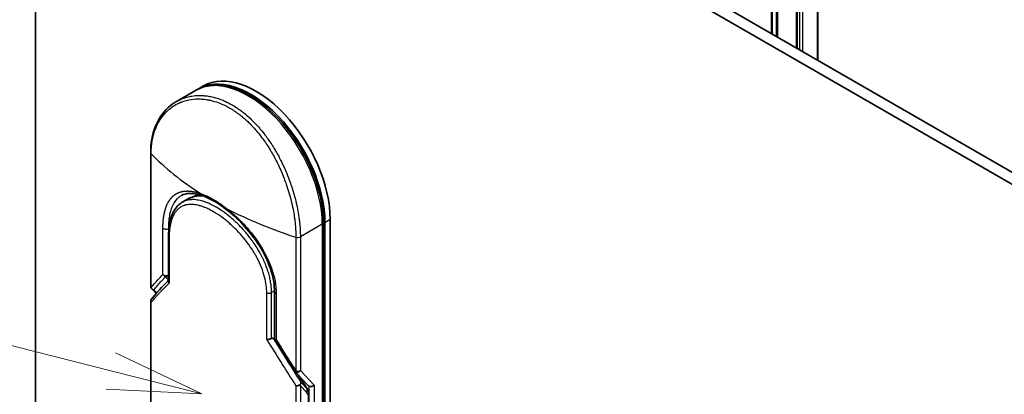
# Model space of a CAD drawing. Units: millimetres. Extents: x 72 to 10484, y 40 to 2288.
# Drawn here: x 1398 to 1529, y 739 to 789 of the extents above; entities that cross this region are included whole.
import ezdxf

# ---------------------------------------------------------------- set-up
doc = ezdxf.new("R2010")
doc.units = ezdxf.units.MM
doc.header["$LTSCALE"] = 5
for name, color, linetype, lineweight in [('Symbol (TK)', 100, 'Continuous', 18), ('Visible (ISO)', 7, 'Continuous', 35), ('Visible Narrow (ISO)', 7, 'Continuous', 25)]:
    doc.layers.add(name, color=color, linetype=linetype, lineweight=lineweight)
doc.styles.add('Note Text (TK2)', font='MS PGothic.ttf')

# ---------------------------------------------------------------- blocks, each defined once
blk = doc.blocks.new('Balloon6')
at = {"layer": 'Symbol (TK)', "color": 100}
for p, q in [((282.082, 148.35), (269.88, 151.445)), ((284.505, 147.735), (282.205, 148.835)), ((282.082, 148.35), (284.505, 147.735)), ((281.959, 147.865), (284.505, 147.735))]:
    blk.add_line(p, q, dxfattribs=at)
at = {"layer": 'Symbol (TK)'}
blk.add_circle((266.983, 152.179), 3, dxfattribs=at)
at = {"layer": 'Symbol (TK)', "color": 7, "insert": (266.983, 152.174), "char_height": 2, "attachment_point": 5, "style": 'Note Text (TK2)'}
blk.add_mtext('5', dxfattribs=at)

msp = doc.modelspace()

# ---------------------------------------------------------------- linework, layer by layer
at = {"layer": 'Visible (ISO)'}
for p, q in [((1501.8263, 852.7228), (1501.8263, 784.8101)), ((1504.6012, 783.208), (1504.6012, 851.1207)), ((1410.1145, 836.1269), (1590.5114, 731.9747)), ((1592.9724, 732.1869), (1411.5288, 836.9434)), ((1400.3565, 454.9046), (1400.3565, 830.4931)), ((1422.7367, 779.7676), (1422.0296, 779.3594)), ((1421.6761, 779.1552), (1419.1602, 777.7027)), ((1415.7144, 770.8588), (1415.7144, 753.0212)), ((1422.0383, 765.2962), (1420.9394, 764.8098)), ((1434.872, 765.0866), (1434.8716, 765.0869)), ((1420.6333, 764.6543), (1419.931, 764.2489)), ((1419.931, 764.2489), (1419.931, 764.2489)), ((1427.514, 761.1659), (1427.514, 761.166)), ((1438.722, 761.5195), (1438.722, 712.5297)), ((1438.9291, 712.5297), (1438.9291, 761.5195)), ((1439.6362, 712.938), (1439.6362, 761.9278)), ((1418.0958, 753.672), (1418.0958, 759.823)), ((1416.4404, 752.0555), (1415.8514, 752.6772)), ((1432.214, 746.1369), (1432.214, 752.323)), ((1415.7144, 751.0888), (1415.7144, 721.4608)), ((1432.2215, 745.8954), (1432.0792, 746.0456)), ((1432.2215, 746.0508), (1432.2215, 745.8954)), ((1432.2215, 745.8954), (1432.2484, 745.8688)), ((1434.9433, 741.6545), (1436.7093, 739.7903)), ((1436.6032, 739.2898), (1435.3916, 741.1813)), ((1436.7421, 710.9784), (1436.7421, 738.8195))]:
    msp.add_line(p, q, dxfattribs=at)
for centre, start, end in [((1416.2144, 753.0211), 179.992592, 223.449476), ((1432.714, 746.1369), 180.000017, 211.832035), ((1435.3063, 741.9984), 212.283625, 223.453457)]:
    msp.add_arc(centre, 0.5, start, end, dxfattribs=at)
for centre, major_axis, ratio, start_param, end_param in [((1429.0296, 767.235), (-7, 12.1244), 0.57735027, 3.92699082, 6.30800625), ((1429.7367, 767.6433), (-7, 12.1244), 0.57735027, 3.92699082, 6.28318531), ((1425.4333, 756.3405), (-4.8, 8.3138), 0.57735027, 5.91329219, 6.28318531), ((1425.4333, 756.3405), (-4.8, 8.3138), 0.57735027, 5.80846964, 5.80847414), ((1426.2095, 763.6058), (-0.3088, -0.3932), 0.39903742, 6.283154, 6.28318798), ((1430.6206, 756.2735), (-0.8, -1.3856), 0.57735027, 0.83702359, 0.83732321), ((1430.6206, 756.2735), (-0.8, -1.3856), 0.57735027, 1.32030852, 1.3203347), ((1425.9631, 740.746), (7.061, 4.1238), 0.76485522, 0.17468769, 0.20185847), ((1431.8297, 741.9654), (3.719, -3.9392), 0.3752496, 0.67243803, 0.70949345), ((1436.8318, 740.3879), (1.0254, -1.2553), 0.30043572, 4.95238928, 4.97437674), ((1436.8078, 740.4133), (0.1235, -0.7339), 0.45141623, 5.71357295, 5.92632312), ((1436.2421, 738.8195), (0.5, 0), 0.57731478, 0.00002816, 0.00013199), ((1437.1614, 740.0401), (0.4812, 0.1917), 0.70901302, 3.65166055, 5.22245688)]:
    msp.add_ellipse(centre, major_axis=major_axis, ratio=ratio, start_param=start_param, end_param=end_param, dxfattribs=at)
for points, knots in [([(1438.722, 761.5195), (1438.722, 762.7646), (1438.5452, 764.1002), (1437.8638, 766.8209), (1437.3597, 768.2054), (1436.0785, 770.8856), (1435.302, 772.181), (1433.5529, 774.5572), (1432.5805, 775.6375), (1430.5309, 777.4761), (1429.4538, 778.2334), (1427.2957, 779.3411), (1426.2142, 779.6914), (1424.1716, 779.9251), (1423.2067, 779.8174), (1422.1157, 779.3876), (1421.8913, 779.2795), (1421.6761, 779.1552)], [1.57079633, 1.57079633, 1.57079633, 1.57079633, 1.89684172, 1.89684172, 2.22222165, 2.22222165, 2.54681412, 2.54681412, 2.87148703, 2.87148703, 3.19705569, 3.19705569, 3.52290775, 3.52290775, 3.84091416, 3.84091416, 3.92699082, 3.92699082, 3.92699082, 3.92699082]), ([(1415.7144, 770.8588), (1415.7144, 772.1047), (1415.9232, 773.2896), (1416.7228, 775.3203), (1417.3131, 776.1997), (1418.3861, 777.1953), (1418.7605, 777.472), (1419.1602, 777.7027)], [0, 0, 0, 0, 0.45126333, 0.45126333, 0.89042633, 0.89042633, 1.09532041, 1.09532041, 1.09532041, 1.09532041]), ([(1422.5795, 765.1344), (1421.9247, 765.362), (1421.3266, 765.4581), (1420.4518, 765.4057), (1420.126, 765.3139), (1419.843, 765.1585)], [0, 0, 0, 0, 0.31222893, 0.31222893, 0.549548059, 0.549548059, 0.549548059, 0.549548059]), ([(1425.9007, 763.2125), (1425.1365, 763.8126), (1424.3606, 764.3156), (1423.2719, 764.8654), (1422.9167, 765.0173), (1422.5795, 765.1345)], [0, 0, 0, 0, 0.319353149, 0.319353149, 0.480062117, 0.480062117, 0.480062117, 0.480062117]), ([(1418.0958, 759.823), (1418.0958, 760.6806), (1418.1968, 761.4708), (1418.6072, 762.8104), (1418.9236, 763.3822), (1419.526, 763.978), (1419.7207, 764.1275), (1419.931, 764.2489)], [0, 0, 0, 0, 0.31042362, 0.31042362, 0.61916154, 0.61916154, 0.74588815, 0.74588815, 0.74588815, 0.74588815]), ([(1432.214, 752.323), (1432.214, 753.1725), (1432.0689, 754.0944), (1431.5191, 755.924), (1431.1136, 756.8538), (1430.1028, 758.655), (1429.4818, 759.5475), (1428.1163, 761.2005), (1427.3526, 761.9795), (1426.3552, 762.8462), (1426.128, 763.034), (1425.9007, 763.2125)], [0, 0, 0, 0, 0.31902732, 0.31902732, 0.6320884, 0.6320884, 0.95132644, 0.95132644, 1.27641933, 1.27641933, 1.37142107, 1.37142107, 1.37142107, 1.37142107]), ([(1418.0958, 753.672), (1418.0958, 753.6323), (1418.1035, 753.5917), (1418.1329, 753.5126), (1418.1542, 753.4742), (1418.1821, 753.4374), (1418.1827, 753.4366), (1418.1834, 753.4358)], [0.0398728347, 0.0398728347, 0.0398728347, 0.0398728347, 0.0555191986, 0.0555191986, 0.0708776642, 0.0708776642, 0.071213014, 0.071213014, 0.071213014, 0.071213014]), ([(1415.7793, 751.272), (1415.7658, 751.2555), (1415.7544, 751.2378), (1415.7273, 751.1841), (1415.7173, 751.1462), (1415.7129, 751.0736), (1415.7165, 751.0396), (1415.7334, 750.9749), (1415.746, 750.9442), (1415.7674, 750.9062), (1415.7724, 750.8978), (1415.7778, 750.8896)], [0.0074793121, 0.0074793121, 0.0074793121, 0.0074793121, 0.0157586431, 0.0157586431, 0.0313720019, 0.0313720019, 0.0446233728, 0.0446233728, 0.0567598081, 0.0567598081, 0.060218781, 0.060218781, 0.060218781, 0.060218781]), ([(1431.8187, 746.0839), (1431.7752, 746.0583), (1431.7241, 746.034), (1431.6122, 745.9911), (1431.5525, 745.9729), (1431.4399, 745.9471), (1431.3878, 745.9384), (1431.293, 745.929), (1431.2501, 745.9275), (1431.201, 745.9294), (1431.1917, 745.93), (1431.1826, 745.9307)], [-0.0678681447, -0.0678681447, -0.0678681447, -0.0678681447, -0.049345372, -0.049345372, -0.0307080417, -0.0307080417, -0.0145235467, -0.0145235467, 0, 0, 0.0034656034, 0.0034656034, 0.0034656034, 0.0034656034]), ([(1431.8187, 746.0839), (1431.845, 746.0994), (1431.8709, 746.1089), (1431.921, 746.118), (1431.9449, 746.1172), (1432.0075, 746.1039), (1432.0455, 746.0812), (1432.0792, 746.0456)], [-0.0516343152, -0.0516343152, -0.0516343152, -0.0516343152, -0.0383290428, -0.0383290428, -0.0247922873, -0.0247922873, -0.000001, -0.000001, -0.000001, -0.000001]), ([(1435.7103, 740.2275), (1435.7105, 740.2269), (1435.7107, 740.2262), (1435.717, 740.2044), (1435.7201, 740.1815), (1435.7198, 740.1303), (1435.7157, 740.1018), (1435.7, 740.0428), (1435.6884, 740.0123), (1435.6572, 739.9496), (1435.6375, 739.9175), (1435.6142, 739.8859)], [-0.0482814381, -0.0482814381, -0.0482814381, -0.0482814381, -0.0479423389, -0.0479423389, -0.036913557, -0.036913557, -0.0247217991, -0.0247217991, -0.0125834654, -0.0125834654, -0.000001, -0.000001, -0.000001, -0.000001]), ([(1435.0625, 739.7555), (1435.0724, 739.7551), (1435.0825, 739.7549), (1435.1278, 739.7546), (1435.1647, 739.7566), (1435.2442, 739.7655), (1435.2868, 739.7728), (1435.3801, 739.7938), (1435.4304, 739.8086), (1435.5271, 739.8437), (1435.573, 739.8639), (1435.6142, 739.8859)], [-0.0035474094, -0.0035474094, -0.0035474094, -0.0035474094, 0, 0, 0.0121110702, 0.0121110702, 0.0253283076, 0.0253283076, 0.0409550961, 0.0409550961, 0.0567261932, 0.0567261932, 0.0567261932, 0.0567261932]), ([(1436.6032, 739.2898), (1436.6584, 739.2031), (1436.7022, 739.1013), (1436.736, 738.9367), (1436.7421, 738.8784), (1436.7421, 738.8195)], [0.0001584072, 0.0001584072, 0.0001584072, 0.0001584072, 0.0358439903, 0.0358439903, 0.0542837187, 0.0542837187, 0.0542837187, 0.0542837187])]:
    msp.add_open_spline(points, degree=3, knots=knots, dxfattribs=at)
for points in [[(1415.7793, 751.272), (1416.4791, 752.1326), (1417.2488, 752.975), (1418.0958, 753.7937)], [(1434.8836, 741.7313), (1434.0176, 743.1019), (1433.1523, 744.4829), (1432.2893, 745.8732)]]:
    msp.add_open_spline(points, degree=3, dxfattribs=at)
at = {"layer": 'Visible Narrow (ISO)'}
for p, q in [((1498.3797, 854.7127), (1498.3797, 786.8)), ((1498.5918, 786.6775), (1498.5918, 854.5902)), ((1499.0504, 854.3255), (1499.0504, 786.4128)), ((1499.2625, 786.2903), (1499.2625, 854.203)), ((1501.7384, 852.7735), (1501.7384, 784.8608)), ((1501.9142, 784.7594), (1501.9142, 852.6721)), ((1502.1798, 852.5187), (1502.1798, 784.606)), ((1502.6041, 784.361), (1502.6041, 852.2737)), ((1504.5133, 851.1715), (1504.5133, 783.2587)), ((1415.7778, 752.8804), (1415.7778, 770.7181)), ((1422.8079, 763.602), (1422.8074, 763.6017)), ((1423.5745, 764.0446), (1423.5742, 764.0445)), ((1427.4345, 761.2461), (1427.4346, 761.2462)), ((1438.5756, 761.3154), (1435.6598, 759.632)), ((1438.5756, 761.3154), (1438.5756, 712.3256)), ((1439.6362, 761.9278), (1438.9291, 761.5195)), ((1417.3469, 754.6103), (1417.3469, 760.7964)), ((1418.1387, 760.7578), (1418.115, 760.7446)), ((1418.115, 760.4562), (1418.115, 760.7446)), ((1418.1834, 759.6598), (1418.1834, 753.4358)), ((1418.2559, 760.8232), (1418.2556, 760.823)), ((1435.6598, 759.632), (1435.6598, 741.7943)), ((1435.0625, 759.5841), (1435.0625, 741.7464)), ((1417.6945, 754.3156), (1418.0281, 753.9728)), ((1417.9949, 753.6957), (1418.0281, 753.9728)), ((1416.5313, 752.1588), (1416.1411, 752.5706)), ((1431.1826, 745.9307), (1431.1826, 752.1547)), ((1432.2135, 752.4167), (1431.8187, 752.1888)), ((1431.8187, 746.0839), (1431.8187, 752.1888)), ((1432.4441, 752.08), (1432.4441, 745.8939)), ((1415.7778, 721.32), (1415.7778, 750.8896)), ((1432.2484, 745.8688), (1433.032, 744.6799)), ((1435.2152, 741.3675), (1436.5525, 739.3385)), ((1435.6598, 741.7943), (1437.5149, 739.8359)), ((1436.5525, 739.3385), (1435.7103, 740.2275)), ((1435.0625, 739.7555), (1435.0625, 710.186)), ((1436.4793, 738.8879), (1435.6598, 739.753)), ((1435.6598, 739.753), (1435.6598, 710.2339)), ((1436.8078, 739.7062), (1436.8078, 711.7132)), ((1437.5149, 739.8359), (1437.5149, 711.7132))]:
    msp.add_line(p, q, dxfattribs=at)
for centre, major_axis, ratio, start_param, end_param in [((1428.6761, 767.0309), (-7, 12.1244), 0.57735027, 3.92699082, 6.28318531), ((1416.2144, 770.8588), (-0.5, 0), 0.57735027, 0, 0.50921915), ((1449.3336, 780.4157), (39.493, -5.1395), 0.58905088, 3.77824581, 4.04021875), ((1423.416, 763.1366), (-0.5, 0.866), 0.57735027, 0.66882558, 0.66925609), ((1426.2095, 763.6058), (-0.3088, -0.3932), 0.39903742, 5.56207917, 6.283154), ((1451.8593, 778.9575), (41.1901, -4.5704), 0.54398643, 4.09148541, 4.35345833), ((1438.222, 761.5195), (0.5, 0), 0.57735027, 5.49778714, 6.28318531), ((1417.7677, 760.9523), (0.5, 0), 0.57735027, 3.71200932, 5.48033385), ((1418.5958, 759.823), (-0.5, 0), 0.57735027, 6.28318336, 6.88382385), ((1435.3063, 759.8361), (-0.5, 0), 0.57735027, 1.06157713, 2.35619449), ((1417.7677, 754.7662), (0.3593, -0.3477), 0.87814601, 4.31381481, 5.26072602), ((1417.7677, 754.7662), (0.5, 0), 0.57735027, 3.71200932, 5.42824139), ((1417.7677, 754.7662), (-0.3583, -0.3487), 0.7996262, 0.74750798, 1.71721993), ((1433.1124, 761.1822), (4.9371, -8.5514), 0.57735027, 5.13962306, 5.13971401), ((1418.1013, 754.4233), (-0.3583, -0.3487), 0.7996262, 0.74755733, 0.89740452), ((1418.1013, 754.4233), (0.4964, -0.0595), 0.91273828, 4.67428984, 4.81041221), ((1416.2144, 753.0212), (-0.5, 0), 0.5773656, 0.00002145, 0.50919422), ((1416.2144, 753.0211), (0.3871, -0.3165), 0.88845793, 4.19118918, 5.1868249), ((1416.2144, 753.0211), (-0.363, -0.3439), 0.80473785, 0, 0.75831048), ((1431.4652, 752.3929), (0.5, 0), 0.57735027, 4.11175008, 5.49778773), ((1432.714, 752.323), (-0.5, 0), 0.57735025, 0.00000077, 1.00038409), ((1451.1342, 728.5652), (39.7994, -58.8941), 0.1026394, 4.34457027, 4.45243277), ((1451.9332, 728.6134), (39.8686, -59.4266), 0.10135211, 4.34748441, 4.44825352), ((1432.714, 746.1369), (-0.5, 0), 0.57735027, 0, 1.00037989), ((1432.714, 746.1369), (-0.4248, -0.2637), 0.18317884, 6.28318512, 7.05725882), ((1435.3063, 741.9984), (-0.4227, -0.2671), 0.22643618, 6.28318149, 7.10435556), ((1435.3063, 741.9984), (-0.5, 0), 0.57735027, 1.06157068, 2.35619449), ((1436.1258, 739.0921), (0.363, 0.3439), 0.80473778, 4.94713269, 5.99432425), ((1436.2421, 738.8195), (0.5, 0), 0.57731478, 5.49781929, 6.28321347)]:
    msp.add_ellipse(centre, major_axis=major_axis, ratio=ratio, start_param=start_param, end_param=end_param, dxfattribs=at)
for points, degree, knots in [([(1415.7778, 770.7181), (1415.7778, 770.7413), (1415.7778, 770.765), (1415.7779, 770.7892), (1415.7781, 770.8187), (1415.7783, 770.8488), (1415.7788, 770.88), (1415.7793, 770.9108), (1415.78, 770.9426), (1415.7808, 770.9765), (1415.781, 770.9849), (1415.7812, 770.9933), (1415.7814, 771.0017), (1415.7828, 771.0585), (1415.7846, 771.1166), (1415.7872, 771.1763), (1415.7884, 771.2062), (1415.7898, 771.2366), (1415.7914, 771.2677), (1415.7919, 771.2773), (1415.7924, 771.287), (1415.7929, 771.2968), (1415.7951, 771.3384), (1415.7975, 771.381), (1415.8002, 771.4242), (1415.8008, 771.4335), (1415.8014, 771.4429), (1415.8021, 771.4524), (1415.8066, 771.5214), (1415.8121, 771.5919), (1415.8185, 771.6636), (1415.8248, 771.7336), (1415.8321, 771.8047), (1415.8401, 771.8774), (1415.8435, 771.9077), (1415.847, 771.9383), (1415.8507, 771.9692), (1415.869, 772.1221), (1415.8917, 772.2827), (1415.9198, 772.4457), (1415.9238, 772.4692), (1415.928, 772.4927), (1415.9323, 772.5163), (1415.95, 772.614), (1415.9696, 772.7124), (1415.9911, 772.8109), (1416.0139, 772.9152), (1416.0388, 773.0197), (1416.0656, 773.1243), (1416.0829, 773.192), (1416.1012, 773.2599), (1416.1205, 773.3281), (1416.1939, 773.5879), (1416.2821, 773.85), (1416.3849, 774.1064), (1416.4122, 774.1744), (1416.4405, 774.2421), (1416.4698, 774.3094), (1416.4897, 774.3552), (1416.5102, 774.401), (1416.5311, 774.4466), (1416.5643, 774.5188), (1416.5987, 774.5907), (1416.6344, 774.6621), (1416.7587, 774.9108), (1416.8984, 775.1537), (1417.0536, 775.3869), (1417.3015, 775.759), (1417.5892, 776.1056), (1417.9145, 776.4169), (1418.0122, 776.5104), (1418.1134, 776.6009), (1418.2177, 776.688), (1418.4345, 776.869), (1418.6594, 777.0309), (1418.8963, 777.1764), (1419.1474, 777.3306), (1419.412, 777.4665), (1419.6965, 777.5847), (1419.8333, 777.6415), (1419.9734, 777.6936), (1420.1162, 777.7405), (1420.3429, 777.815), (1420.5766, 777.8764), (1420.8153, 777.9237), (1421.2174, 778.0034), (1421.593, 778.0405), (1422.0218, 778.0431), (1422.1372, 778.0438), (1422.2495, 778.0415), (1422.3594, 778.0368), (1422.6106, 778.026), (1422.8493, 778.0025), (1423.0866, 777.9675), (1423.2013, 777.9506), (1423.3211, 777.9302), (1423.4453, 777.9056), (1423.5914, 777.8767), (1423.7436, 777.8421), (1423.9008, 777.8011), (1424.0072, 777.7734), (1424.1138, 777.7433), (1424.2205, 777.7109), (1424.5482, 777.6115), (1424.8567, 777.4992), (1425.1831, 777.3589), (1425.5376, 777.2067), (1425.894, 777.0283), (1426.2462, 776.8251), (1426.3123, 776.7869), (1426.3783, 776.7479), (1426.444, 776.708), (1426.6509, 776.5826), (1426.8576, 776.4476), (1427.058, 776.3085), (1427.2634, 776.1658), (1427.4615, 776.0184), (1427.6632, 775.8589), (1427.7654, 775.778), (1427.8687, 775.6941), (1427.9715, 775.6083), (1428.2801, 775.3505), (1428.5659, 775.0917), (1428.8596, 774.8018), (1428.8785, 774.7832), (1428.8974, 774.7644), (1428.9163, 774.7456), (1429.0866, 774.5757), (1429.2555, 774.3994), (1429.4214, 774.2176), (1429.5759, 774.0484), (1429.7289, 773.8738), (1429.8794, 773.6949), (1430.093, 773.441), (1430.3015, 773.1785), (1430.5027, 772.9114), (1430.6619, 772.7001), (1430.8555, 772.4308), (1431.0062, 772.2112), (1431.1633, 771.9825), (1431.3249, 771.7367), (1431.4868, 771.4775), (1431.5857, 771.3193), (1431.6806, 771.1628), (1431.7709, 771.0096), (1431.8286, 770.912), (1431.8844, 770.8156), (1431.9383, 770.721), (1432.2242, 770.2197), (1432.4928, 769.7047), (1432.7408, 769.184), (1433.0185, 768.6006), (1433.2702, 768.0102), (1433.4942, 767.4257), (1433.5935, 767.1666), (1433.6874, 766.9087), (1433.776, 766.6531), (1433.9054, 766.2798), (1434.0235, 765.911), (1434.1308, 765.548), (1434.2478, 765.1524), (1434.3517, 764.7636), (1434.4439, 764.3841), (1434.4619, 764.3101), (1434.4795, 764.2364), (1434.4966, 764.1632), (1434.5046, 764.1288), (1434.5125, 764.0946), (1434.5204, 764.0604), (1434.5579, 763.8966), (1434.5933, 763.7343), (1434.6265, 763.574), (1434.6996, 763.2212), (1434.7617, 762.8783), (1434.8135, 762.5536), (1434.8146, 762.547), (1434.8156, 762.5405), (1434.8167, 762.5339), (1434.8516, 762.314), (1434.8831, 762.0974), (1434.91, 761.8878), (1434.9254, 761.7674), (1434.9393, 761.6493), (1434.9518, 761.5345), (1434.9547, 761.5082), (1434.9575, 761.482), (1434.9602, 761.4561), (1434.9755, 761.3099), (1434.9884, 761.1694), (1434.9996, 761.0367), (1435.0033, 760.9929), (1435.0069, 760.9496), (1435.0102, 760.907), (1435.0194, 760.7906), (1435.0271, 760.6783), (1435.0333, 760.5701), (1435.0377, 760.4923), (1435.0414, 760.4165), (1435.0447, 760.3433), (1435.0449, 760.3396), (1435.0451, 760.3359), (1435.0452, 760.3322), (1435.0456, 760.3254), (1435.0459, 760.3187), (1435.0462, 760.312), (1435.0484, 760.2638), (1435.0505, 760.2195), (1435.0522, 760.1765), (1435.0538, 760.134), (1435.055, 760.0929), (1435.056, 760.0512), (1435.0565, 760.0287), (1435.057, 760.0061), (1435.0575, 759.9831), (1435.0585, 759.9427), (1435.0595, 759.9078), (1435.0601, 759.8711), (1435.0603, 759.8558), (1435.0605, 759.8402), (1435.0607, 759.824), (1435.0611, 759.7982), (1435.0613, 759.7725), (1435.0614, 759.7473), (1435.0616, 759.7155), (1435.0619, 759.6847), (1435.0621, 759.6555), (1435.0623, 759.6304), (1435.0625, 759.6066), (1435.0625, 759.5841)], 3, [0.00000017, 0.00000017, 0.00000017, 0.00000017, 0.26824752, 0.26824752, 0.26824752, 0.59504925, 0.59504925, 0.59504925, 0.91754756, 0.91754756, 0.91754756, 0.99731054, 0.99731054, 0.99731054, 1.53249707, 1.53249707, 1.53249707, 1.8013532, 1.8013532, 1.8013532, 1.88492198, 1.88492198, 1.88492198, 2.24161615, 2.24161615, 2.24161615, 2.31899686, 2.31899686, 2.31899686, 2.88532333, 2.88532333, 2.88532333, 3.43847156, 3.43847156, 3.43847156, 3.66832963, 3.66832963, 3.66832963, 4.80519613, 4.80519613, 4.80519613, 4.96899653, 4.96899653, 4.96899653, 5.64709166, 5.64709166, 5.64709166, 6.36456885, 6.36456885, 6.36456885, 6.82789148, 6.82789148, 6.82789148, 8.59318064, 8.59318064, 8.59318064, 9.06172837, 9.06172837, 9.06172837, 9.38108962, 9.38108962, 9.38108962, 9.88703466, 9.88703466, 9.88703466, 11.64941424, 11.64941424, 11.64941424, 14.46276425, 14.46276425, 14.46276425, 15.30796131, 15.30796131, 15.30796131, 17.06242515, 17.06242515, 17.06242515, 18.92137015, 18.92137015, 18.92137015, 19.81538897, 19.81538897, 19.81538897, 21.23434324, 21.23434324, 21.23434324, 23.62376414, 23.62376414, 23.62376414, 24.26720404, 24.26720404, 24.26720404, 25.73843557, 25.73843557, 25.73843557, 26.45016856, 26.45016856, 26.45016856, 27.28708175, 27.28708175, 27.28708175, 27.85310699, 27.85310699, 27.85310699, 29.59146322, 29.59146322, 29.59146322, 31.47907974, 31.47907974, 31.47907974, 31.83337218, 31.83337218, 31.83337218, 32.94756198, 32.94756198, 32.94756198, 34.08944872, 34.08944872, 34.08944872, 34.66873363, 34.66873363, 34.66873363, 36.4081819, 36.4081819, 36.4081819, 36.52024127, 36.52024127, 36.52024127, 37.53112467, 37.53112467, 37.53112467, 38.47205041, 38.47205041, 38.47205041, 39.80750358, 39.80750358, 39.80750358, 40.86410036, 40.86410036, 40.86410036, 41.96473806, 41.96473806, 41.96473806, 42.63680821, 42.63680821, 42.63680821, 43.06537575, 43.06537575, 43.06537575, 45.33652957, 45.33652957, 45.33652957, 47.88096612, 47.88096612, 47.88096612, 49.00911144, 49.00911144, 49.00911144, 50.65705376, 50.65705376, 50.65705376, 52.45348257, 52.45348257, 52.45348257, 52.80392239, 52.80392239, 52.80392239, 52.96800597, 52.96800597, 52.96800597, 53.75336762, 53.75336762, 53.75336762, 55.48179254, 55.48179254, 55.48179254, 55.51669249, 55.51669249, 55.51669249, 56.68834156, 56.68834156, 56.68834156, 57.36140265, 57.36140265, 57.36140265, 57.5157764, 57.5157764, 57.5157764, 58.38458836, 58.38458836, 58.38458836, 58.67160052, 58.67160052, 58.67160052, 59.45449987, 59.45449987, 59.45449987, 60.01772017, 60.01772017, 60.01772017, 60.0464036, 60.0464036, 60.0464036, 60.09882565, 60.09882565, 60.09882565, 60.48049349, 60.48049349, 60.48049349, 60.85782119, 60.85782119, 60.85782119, 61.06198685, 61.06198685, 61.06198685, 61.42197717, 61.42197717, 61.42197717, 61.57253793, 61.57253793, 61.57253793, 61.8121634, 61.8121634, 61.8121634, 62.11466093, 62.11466093, 62.11466093, 62.37455375, 62.37455375, 62.37455375, 62.37455375]), ([(1419.1609, 777.7031), (1419.1669, 777.7065), (1419.1728, 777.71), (1419.1788, 777.7134), (1419.2863, 777.7749), (1419.3962, 777.8333), (1419.5086, 777.8883), (1419.698, 777.9811), (1419.8932, 778.064), (1420.0936, 778.1366), (1420.3589, 778.2326), (1420.6331, 778.3104), (1420.9143, 778.3691), (1421.0119, 778.3895), (1421.1117, 778.4079), (1421.213, 778.424), (1421.5091, 778.4709), (1421.8186, 778.4976), (1422.1234, 778.503), (1422.2659, 778.5055), (1422.4096, 778.5036), (1422.5545, 778.4972), (1422.6197, 778.4943), (1422.6851, 778.4904), (1422.7508, 778.4857), (1422.9447, 778.4718), (1423.1854, 778.444), (1423.3834, 778.4127), (1423.6132, 778.3763), (1423.8452, 778.3288), (1424.0778, 778.2706), (1424.1693, 778.2477), (1424.2609, 778.2231), (1424.3524, 778.1968), (1424.6767, 778.1039), (1425.0027, 777.99), (1425.3283, 777.8556), (1425.4363, 777.811), (1425.5443, 777.7641), (1425.6522, 777.715), (1425.6795, 777.7026), (1425.7068, 777.69), (1425.7342, 777.6772), (1426.0122, 777.5476), (1426.2913, 777.4021), (1426.566, 777.2435)], 3, [17.58450391, 17.58450391, 17.58450391, 17.58450391, 17.62625028, 17.62625028, 17.62625028, 18.37501133, 18.37501133, 18.37501133, 19.63741236, 19.63741236, 19.63741236, 21.30885684, 21.30885684, 21.30885684, 21.88891683, 21.88891683, 21.88891683, 23.58475347, 23.58475347, 23.58475347, 24.37748716, 24.37748716, 24.37748716, 24.73435194, 24.73435194, 24.73435194, 25.78859827, 25.78859827, 25.78859827, 27.01163861, 27.01163861, 27.01163861, 27.49291759, 27.49291759, 27.49291759, 29.19789782, 29.19789782, 29.19789782, 29.76367886, 29.76367886, 29.76367886, 29.90694609, 29.90694609, 29.90694609, 31.36357215, 31.36357215, 31.36357215, 31.36357215]), ([(1426.566, 777.2435), (1426.7799, 777.12), (1426.994, 776.9869), (1427.2062, 776.8456), (1427.2645, 776.8068), (1427.3226, 776.7674), (1427.3804, 776.7274), (1427.5323, 776.6225), (1427.6827, 776.5136), (1427.8323, 776.4004), (1428.1442, 776.1644), (1428.4516, 775.9103), (1428.7527, 775.6398), (1428.8186, 775.5806), (1428.8843, 775.5205), (1428.9498, 775.4595), (1429.1835, 775.2421), (1429.414, 775.0137), (1429.639, 774.7773), (1429.8105, 774.5971), (1430.0366, 774.3474), (1430.2013, 774.1566), (1430.2417, 774.1097), (1430.282, 774.0625), (1430.3222, 774.0151), (1430.6523, 773.6246), (1430.9706, 773.2145), (1431.2744, 772.7902), (1431.3431, 772.6941), (1431.411, 772.5976), (1431.4779, 772.5006), (1431.8082, 772.022), (1432.1167, 771.5321), (1432.4068, 771.0306), (1432.6552, 770.6011), (1432.8901, 770.163), (1433.1128, 769.7152), (1433.123, 769.6949), (1433.1331, 769.6745), (1433.1431, 769.6541), (1433.3514, 769.2324), (1433.5456, 768.8087), (1433.7261, 768.3853), (1433.8908, 767.9987), (1434.0441, 767.6125), (1434.1861, 767.2282), (1434.2908, 766.9447), (1434.3894, 766.6624), (1434.482, 766.3818), (1434.5043, 766.3144), (1434.5262, 766.2471), (1434.5477, 766.18), (1434.6502, 765.8607), (1434.7445, 765.545), (1434.831, 765.2346), (1434.9113, 764.946), (1434.9848, 764.6621), (1435.0518, 764.3841), (1435.0928, 764.2137), (1435.1314, 764.0456), (1435.1676, 763.8799), (1435.1866, 763.7927), (1435.205, 763.7061), (1435.2228, 763.6201), (1435.2711, 763.3866), (1435.3148, 763.1575), (1435.3539, 762.9344), (1435.3909, 762.7236), (1435.4239, 762.518), (1435.4531, 762.3189), (1435.4808, 762.1294), (1435.5051, 761.9458), (1435.5263, 761.7687), (1435.537, 761.6792), (1435.5469, 761.5913), (1435.5561, 761.5053), (1435.5642, 761.4292), (1435.5717, 761.354), (1435.5787, 761.28), (1435.5928, 761.1313), (1435.6048, 760.9872), (1435.6147, 760.8492), (1435.6241, 760.7179), (1435.6318, 760.5921), (1435.6378, 760.473), (1435.6437, 760.3581), (1435.6481, 760.2494), (1435.6514, 760.1478), (1435.6522, 760.1243), (1435.6529, 760.1012), (1435.6535, 760.0784), (1435.6555, 760.0057), (1435.657, 759.9358), (1435.658, 759.8691), (1435.6593, 759.7846), (1435.6598, 759.7052), (1435.6598, 759.632)], 3, [0, 0, 0, 0, 1.13448171, 1.13448171, 1.13448171, 1.44610831, 1.44610831, 1.44610831, 2.26372938, 2.26372938, 2.26372938, 3.96867956, 3.96867956, 3.96867956, 4.34189149, 4.34189149, 4.34189149, 5.67352621, 5.67352621, 5.67352621, 6.68872355, 6.68872355, 6.68872355, 6.93820558, 6.93820558, 6.93820558, 8.99097525, 8.99097525, 8.99097525, 9.45559005, 9.45559005, 9.45559005, 11.74789863, 11.74789863, 11.74789863, 13.711466, 13.711466, 13.711466, 13.80084201, 13.80084201, 13.80084201, 15.64902156, 15.64902156, 15.64902156, 17.33646712, 17.33646712, 17.33646712, 18.58091254, 18.58091254, 18.58091254, 18.87978885, 18.87978885, 18.87978885, 20.30200287, 20.30200287, 20.30200287, 21.62401224, 21.62401224, 21.62401224, 22.43409033, 22.43409033, 22.43409033, 22.86010721, 22.86010721, 22.86010721, 24.01660723, 24.01660723, 24.01660723, 25.10882865, 25.10882865, 25.10882865, 26.14814719, 26.14814719, 26.14814719, 26.67397168, 26.67397168, 26.67397168, 27.13913394, 27.13913394, 27.13913394, 28.07432454, 28.07432454, 28.07432454, 28.96434248, 28.96434248, 28.96434248, 29.82246658, 29.82246658, 29.82246658, 30.02097313, 30.02097313, 30.02097313, 30.65570657, 30.65570657, 30.65570657, 31.46045361, 31.46045361, 31.46045361, 31.46045361]), ([(1417.3469, 760.7964), (1417.3469, 761.1812), (1417.3613, 761.5522), (1417.3903, 761.9068), (1417.4782, 762.5894), (1417.6241, 763.2031), (1417.7114, 763.4904), (1418.0548, 764.3926), (1418.5601, 765.0614), (1418.9918, 765.4057), (1419.6435, 765.6848), (1420.4055, 765.7531), (1420.5809, 765.7578), (1421.0208, 765.7444), (1421.4892, 765.6702), (1421.7745, 765.6055), (1422.0696, 765.5194), (1422.373, 765.4131)], 5, [0, 0, 0, 0, 0, 0, 3.34499071, 3.34499071, 3.34499071, 6.71325965, 6.71325965, 6.71325965, 14.6479113, 14.6479113, 14.6479113, 16.91714994, 16.91714994, 16.91714994, 20.20138923, 20.20138923, 20.20138923, 20.20138923, 20.20138923, 20.20138923]), ([(1418.115, 760.7446), (1418.115, 761.1047), (1418.1309, 761.4413), (1418.1595, 761.7498), (1418.1881, 762.0583), (1418.2298, 762.3483), (1418.2874, 762.6305), (1418.3447, 762.9116), (1418.4179, 763.1817), (1418.5081, 763.4345), (1418.5505, 763.5535), (1418.6006, 763.6791), (1418.6582, 763.8044), (1418.7158, 763.9298), (1418.7747, 764.0414), (1418.8315, 764.1384), (1419.0172, 764.4556), (1419.2336, 764.7118), (1419.4803, 764.9134), (1419.5935, 765.0059), (1419.7143, 765.0878), (1419.843, 765.1585)], 3, [0, 0, 0, 0, 1.90093727, 1.90093727, 1.90093727, 3.80187454, 3.80187454, 3.80187454, 5.6946276, 5.6946276, 5.6946276, 6.58531848, 6.58531848, 6.58531848, 7.47600936, 7.47600936, 7.47600936, 10.38684302, 10.38684302, 10.38684302, 11.72199358, 11.72199358, 11.72199358, 11.72199358]), ([(1422.373, 765.4131), (1422.7205, 765.2928), (1423.0853, 765.1385), (1423.4599, 764.9516), (1423.8687, 764.7476), (1424.2893, 764.5048), (1424.7123, 764.2285), (1425.1001, 763.9752), (1425.49, 763.6939), (1425.8739, 763.3918)], 3, [0, 0, 0, 0, 2.66205046, 2.66205046, 2.66205046, 5.56639354, 5.56639354, 5.56639354, 8.22872891, 8.22872891, 8.22872891, 8.22872891]), ([(1422.373, 765.413), (1422.3803, 765.3711), (1422.392, 765.3297), (1422.4095, 765.2848), (1422.4523, 765.2173), (1422.5095, 765.1687), (1422.5327, 765.1539), (1422.5562, 765.1426), (1422.5795, 765.1345)], 5, [0.000048769, 0.000048769, 0.000048769, 0.000048769, 0.000048769, 0.000048769, 0.39992746, 0.39992746, 0.39992746, 0.648377531, 0.648377531, 0.648377531, 0.648377531, 0.648377531, 0.648377531]), ([(1431.1826, 752.1547), (1431.1826, 752.476), (1431.161, 752.814), (1431.1146, 753.167), (1431.0685, 753.517), (1430.996, 753.8921), (1430.898, 754.2705), (1430.7936, 754.674), (1430.6508, 755.1127), (1430.4854, 755.5328), (1430.3171, 755.9602), (1430.1198, 756.3889), (1429.8991, 756.8093), (1429.8721, 756.8607), (1429.8438, 756.9136), (1429.8161, 756.9648), (1429.7346, 757.1154), (1429.6485, 757.268), (1429.557, 757.4232), (1429.4345, 757.631), (1429.3076, 757.8346), (1429.1818, 758.0269), (1428.9242, 758.421), (1428.6496, 758.8022), (1428.3606, 759.1702), (1428.0794, 759.5283), (1427.7605, 759.9016), (1427.4526, 760.2339), (1427.2078, 760.4981), (1426.975, 760.7334), (1426.7147, 760.9817), (1426.6205, 761.0716), (1426.556, 761.1318), (1426.4607, 761.2189), (1426.2771, 761.3867), (1426.126, 761.5186), (1425.9414, 761.6731), (1425.7679, 761.8182), (1425.5942, 761.9572), (1425.4201, 762.0901), (1425.0832, 762.3473), (1424.7107, 762.6049), (1424.3723, 762.8144), (1424.2764, 762.8737), (1424.1785, 762.9321), (1424.0799, 762.9888), (1423.8148, 763.1414), (1423.5444, 763.2825), (1423.2901, 763.3993), (1423.0306, 763.5185), (1422.7481, 763.6302), (1422.4975, 763.7115), (1422.4543, 763.7255), (1422.4113, 763.7389), (1422.3685, 763.7518), (1422.3243, 763.765), (1422.2842, 763.7767), (1422.2404, 763.7888), (1422.1947, 763.8014), (1422.1555, 763.8116), (1422.1103, 763.8229), (1422.0671, 763.8337), (1422.0242, 763.8438), (1421.9814, 763.8534), (1421.7262, 763.9103), (1421.4746, 763.9451), (1421.2399, 763.9551), (1421.1613, 763.9585), (1421.0841, 763.9591), (1421.0082, 763.9572), (1420.9258, 763.9552), (1420.864, 763.9515), (1420.7848, 763.9441), (1420.6753, 763.9337), (1420.5704, 763.918), (1420.4685, 763.8964), (1420.4345, 763.8892), (1420.401, 763.881), (1420.3678, 763.8725), (1420.335, 763.8642), (1420.3067, 763.8566), (1420.2747, 763.8471), (1420.2441, 763.838), (1420.2138, 763.8283), (1420.184, 763.8182), (1420.0047, 763.7571), (1419.8383, 763.6776), (1419.6835, 763.5796), (1419.573, 763.5097), (1419.4894, 763.4468), (1419.3903, 763.3596), (1419.2977, 763.278), (1419.2098, 763.1883), (1419.1271, 763.0902), (1418.9624, 762.8952), (1418.8177, 762.6667), (1418.6945, 762.4081), (1418.6361, 762.2852), (1418.5793, 762.1487), (1418.5271, 762.0001), (1418.4748, 761.8514), (1418.4307, 761.7013), (1418.3939, 761.5554), (1418.2477, 760.9758), (1418.1834, 760.3239), (1418.1834, 759.6598)], 3, [0, 0, 0, 0, 1.93266533, 1.93266533, 1.93266533, 3.84888424, 3.84888424, 3.84888424, 5.89169836, 5.89169836, 5.89169836, 7.96962673, 7.96962673, 7.96962673, 8.22409518, 8.22409518, 8.22409518, 8.97248826, 8.97248826, 8.97248826, 9.97534979, 9.97534979, 9.97534979, 12.03087641, 12.03087641, 12.03087641, 14.03138966, 14.03138966, 14.03138966, 15.62177505, 15.62177505, 15.62177505, 16.19723658, 16.19723658, 16.19723658, 17.30572445, 17.30572445, 17.30572445, 18.34701875, 18.34701875, 18.34701875, 20.36256401, 20.36256401, 20.36256401, 20.93369929, 20.93369929, 20.93369929, 22.46877349, 22.46877349, 22.46877349, 24.03536562, 24.03536562, 24.03536562, 24.30526205, 24.30526205, 24.30526205, 24.58337228, 24.58337228, 24.58337228, 24.87315638, 24.87315638, 24.87315638, 25.14981423, 25.14981423, 25.14981423, 26.80201093, 26.80201093, 26.80201093, 27.35535134, 27.35535134, 27.35535134, 27.95596007, 27.95596007, 27.95596007, 28.78597133, 28.78597133, 28.78597133, 29.06264389, 29.06264389, 29.06264389, 29.33626489, 29.33626489, 29.33626489, 29.5980541, 29.5980541, 29.5980541, 31.16877013, 31.16877013, 31.16877013, 32.2898136, 32.2898136, 32.2898136, 33.33693133, 33.33693133, 33.33693133, 35.41952616, 35.41952616, 35.41952616, 36.40879562, 36.40879562, 36.40879562, 37.39806507, 37.39806507, 37.39806507, 41.32527588, 41.32527588, 41.32527588, 41.32527588]), ([(1424.4335, 763.6016), (1424.4101, 763.6151), (1424.3868, 763.6284), (1424.3635, 763.6416), (1424.1227, 763.7783), (1423.885, 763.901), (1423.6475, 764.0109), (1423.5665, 764.0484), (1423.4855, 764.0844), (1423.4045, 764.1188), (1423.2526, 764.1833), (1423.0622, 764.2567), (1422.9116, 764.3083), (1422.9034, 764.3111), (1422.8953, 764.3139), (1422.8872, 764.3166), (1422.6261, 764.405), (1422.3595, 764.4765), (1422.1084, 764.5238), (1422.059, 764.5331), (1422.0102, 764.5415), (1421.9622, 764.549), (1421.8197, 764.5713), (1421.6513, 764.5888), (1421.5171, 764.5954), (1421.4669, 764.5979), (1421.4173, 764.5993), (1421.3682, 764.5998), (1421.2737, 764.6007), (1421.1811, 764.5978), (1421.0906, 764.5913), (1420.9543, 764.5815), (1420.8477, 764.567), (1420.7244, 764.5428), (1420.7132, 764.5406), (1420.702, 764.5383), (1420.6906, 764.5359), (1420.5616, 764.5089), (1420.4372, 764.4733), (1420.3194, 764.4302), (1420.2863, 764.418), (1420.2514, 764.4045), (1420.2162, 764.3898), (1420.1332, 764.3552), (1420.0486, 764.314), (1419.9785, 764.2756), (1419.9625, 764.2668), (1419.9467, 764.2579), (1419.931, 764.2489)], 3, [0, 0, 0, 0, 0.1399203, 0.1399203, 0.1399203, 1.58623832, 1.58623832, 1.58623832, 2.07945447, 2.07945447, 2.07945447, 3.0036003, 3.0036003, 3.0036003, 3.0533678, 3.0533678, 3.0533678, 4.65291897, 4.65291897, 4.65291897, 4.9674332, 4.9674332, 4.9674332, 5.89955183, 5.89955183, 5.89955183, 6.24820781, 6.24820781, 6.24820781, 6.91873687, 6.91873687, 6.91873687, 7.92802985, 7.92802985, 7.92802985, 8.01899256, 8.01899256, 8.01899256, 9.04850382, 9.04850382, 9.04850382, 9.33774118, 9.33774118, 9.33774118, 10.02031034, 10.02031034, 10.02031034, 10.17540625, 10.17540625, 10.17540625, 10.17540625]), ([(1431.8187, 752.1888), (1431.8187, 752.3834), (1431.8112, 752.5873), (1431.7953, 752.7979), (1431.7787, 753.0165), (1431.7578, 753.2029), (1431.7244, 753.4283), (1431.6938, 753.6348), (1431.6551, 753.847), (1431.6081, 754.0637), (1431.5645, 754.2646), (1431.5011, 754.5175), (1431.4422, 754.7243), (1431.3804, 754.941), (1431.3117, 755.1574), (1431.2354, 755.3756), (1431.1992, 755.4789), (1431.1613, 755.5828), (1431.1214, 755.6877), (1431.0785, 755.8006), (1431.0432, 755.89), (1430.9963, 756.0039), (1430.9055, 756.225), (1430.8025, 756.4575), (1430.6945, 756.6841), (1430.6408, 756.797), (1430.5856, 756.909), (1430.5297, 757.0189), (1430.4717, 757.1328), (1430.4195, 757.2324), (1430.3594, 757.3436), (1430.0592, 757.8993), (1429.7356, 758.4186), (1429.3743, 758.9338), (1429.3014, 759.0377), (1429.2271, 759.1412), (1429.1524, 759.2429), (1429.008, 759.4393), (1428.8742, 759.6131), (1428.7397, 759.782), (1428.6074, 759.9481), (1428.4684, 760.1167), (1428.3132, 760.2972), (1428.2332, 760.3901), (1428.1524, 760.4821), (1428.0704, 760.5735), (1427.8268, 760.845), (1427.5735, 761.1106), (1427.3128, 761.3671), (1427.224, 761.4544), (1427.1489, 761.5267), (1427.0643, 761.6066), (1426.9832, 761.6831), (1426.9059, 761.7549), (1426.8203, 761.8326), (1426.776, 761.8728), (1426.7309, 761.9133), (1426.6859, 761.9533), (1426.551, 762.0731), (1426.4157, 762.1893), (1426.2804, 762.3016), (1425.9773, 762.5533), (1425.669, 762.7901), (1425.3579, 763.009), (1425.0469, 763.228), (1424.739, 763.4252), (1424.4335, 763.6016)], 3, [0, 0, 0, 0, 1.12660686, 1.12660686, 1.12660686, 2.29623272, 2.29623272, 2.29623272, 3.36729138, 3.36729138, 3.36729138, 4.36074666, 4.36074666, 4.36074666, 5.40190135, 5.40190135, 5.40190135, 5.89477286, 5.89477286, 5.89477286, 6.42581401, 6.42581401, 6.42581401, 7.45625418, 7.45625418, 7.45625418, 7.96922533, 7.96922533, 7.96922533, 8.50122511, 8.50122511, 8.50122511, 11.15979196, 11.15979196, 11.15979196, 11.69579397, 11.69579397, 11.69579397, 12.73095769, 12.73095769, 12.73095769, 13.7487964, 13.7487964, 13.7487964, 14.27297992, 14.27297992, 14.27297992, 15.8290857, 15.8290857, 15.8290857, 16.35886291, 16.35886291, 16.35886291, 16.8667039, 16.8667039, 16.8667039, 17.1296164, 17.1296164, 17.1296164, 17.91835162, 17.91835162, 17.91835162, 19.68632172, 19.68632172, 19.68632172, 21.45429182, 21.45429182, 21.45429182, 21.45429182]), ([(1425.8739, 763.3918), (1426.7564, 762.7011), (1427.5987, 761.908), (1428.3568, 761.0669), (1428.5335, 760.8709), (1428.7067, 760.671), (1428.8765, 760.4669), (1428.9624, 760.3636), (1429.0451, 760.2622), (1429.1299, 760.1561), (1429.6281, 759.5325), (1430.0934, 758.8718), (1430.5026, 758.1972), (1431.0464, 757.3007), (1431.4982, 756.3684), (1431.8259, 755.4384), (1432.23, 754.2917), (1432.444, 753.1478), (1432.4441, 752.08)], 3, [0, 0, 0, 0, 4.92108907, 4.92108907, 4.92108907, 6.06816857, 6.06816857, 6.06816857, 6.64848469, 6.64848469, 6.64848469, 10.0593264, 10.0593264, 10.0593264, 14.59179531, 14.59179531, 14.59179531, 20.18125152, 20.18125152, 20.18125152, 20.18125152]), ([(1415.7778, 752.8804), (1416.0591, 753.2181), (1416.3629, 753.5657), (1416.6785, 753.9087), (1416.9024, 754.152), (1417.1073, 754.3673), (1417.3469, 754.6103)], 3, [0, 0, 0, 0, 4.20253589, 4.20253589, 4.20253589, 7.18443168, 7.18443168, 7.18443168, 7.18443168]), ([(1415.7778, 750.8896), (1415.9261, 751.0677), (1416.0774, 751.245), (1416.2322, 751.4216), (1416.274, 751.4693), (1416.3104, 751.5106), (1416.3538, 751.5594), (1416.3953, 751.6061), (1416.4379, 751.6536), (1416.4809, 751.7014), (1416.5661, 751.7959), (1416.654, 751.8923), (1416.7369, 751.9819), (1416.7827, 752.0314), (1416.811, 752.0618), (1416.8569, 752.1108), (1416.9768, 752.2388), (1417.0959, 752.3636), (1417.2182, 752.4894), (1417.295, 752.5684), (1417.3835, 752.6582), (1417.4609, 752.7359), (1417.7004, 752.9762), (1417.9423, 753.2103), (1418.1834, 753.4358)], 3, [0.00000024, 0.00000024, 0.00000024, 0.00000024, 2.12863103, 2.12863103, 2.12863103, 2.70420132, 2.70420132, 2.70420132, 3.25424205, 3.25424205, 3.25424205, 4.3440526, 4.3440526, 4.3440526, 4.94608174, 4.94608174, 4.94608174, 6.5212353, 6.5212353, 6.5212353, 7.50943352, 7.50943352, 7.50943352, 10.56501008, 10.56501008, 10.56501008, 10.56501008]), ([(1416.1411, 752.5706), (1416.2894, 752.752), (1416.4442, 752.9366), (1416.6038, 753.1217), (1416.7437, 753.2839), (1416.8872, 753.4466), (1417.033, 753.6081), (1417.1393, 753.7258), (1417.2471, 753.8432), (1417.3569, 753.9606), (1417.3593, 753.9632), (1417.3618, 753.9659), (1417.3643, 753.9685), (1417.4724, 754.0842), (1417.5825, 754.1999), (1417.6945, 754.3156)], 3, [0, 0, 0, 0, 2.23001407, 2.23001407, 2.23001407, 4.18353189, 4.18353189, 4.18353189, 5.60642515, 5.60642515, 5.60642515, 5.63838978, 5.63838978, 5.63838978, 7.03971043, 7.03971043, 7.03971043, 7.03971043]), ([(1432.4441, 745.8939), (1432.6132, 745.6236), (1432.7822, 745.3539), (1432.9514, 745.0844), (1433.124, 744.8095), (1433.2919, 744.5426), (1433.4673, 744.2642), (1433.9949, 743.427), (1434.5205, 742.5974), (1435.0625, 741.7464)], 3, [0.00000003, 0.00000003, 0.00000003, 0.00000003, 1.3966989, 1.3966989, 1.3966989, 2.82110837, 2.82110837, 2.82110837, 7.10499521, 7.10499521, 7.10499521, 7.10499521]), ([(1434.9446, 741.6571), (1435.0709, 741.5332), (1435.3056, 741.5157), (1435.4915, 741.6346), (1435.5566, 741.6763), (1435.6148, 741.7314), (1435.6598, 741.7943)], 3, [0.21466481, 0.21466481, 0.21466481, 0.21466481, 1.20780463, 1.20780463, 1.20780463, 1.55557959, 1.55557959, 1.55557959, 1.55557959]), ([(1436.5957, 738.6153), (1436.5957, 738.6377), (1436.5936, 738.66), (1436.5895, 738.6818), (1436.5848, 738.7069), (1436.5774, 738.7314), (1436.5677, 738.7546), (1436.5587, 738.7764), (1436.5477, 738.7971), (1436.5355, 738.8164), (1436.5241, 738.8342), (1436.5117, 738.8508), (1436.4987, 738.8663), (1436.4924, 738.8738), (1436.4859, 738.881), (1436.4793, 738.8879)], 3, [0, 0, 0, 0, 0.165460057, 0.165460057, 0.165460057, 0.356159078, 0.356159078, 0.356159078, 0.53520338, 0.53520338, 0.53520338, 0.700000513, 0.700000513, 0.700000513, 0.780074006, 0.780074006, 0.780074006, 0.780074006])]:
    msp.add_open_spline(points, degree=degree, knots=knots, dxfattribs=at)
msp.add_open_spline([(1436.6034, 739.2914), (1436.5915, 739.3091), (1436.5749, 739.3247), (1436.5525, 739.3385)], degree=3, dxfattribs=at)

# ---------------------------------------------------------------- block references
at = {"layer": 'Symbol (TK)', "xscale": 5, "yscale": 5, "zscale": 5}
msp.add_blockref('Balloon6', (0, 0), dxfattribs=at)

doc.saveas('drawing.dxf')
